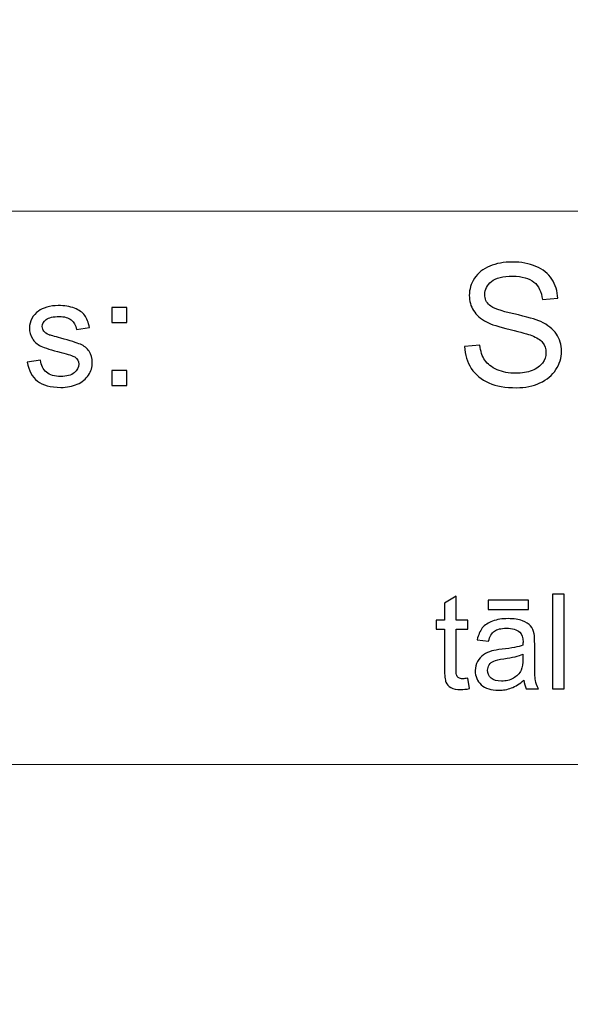
# Model space of a CAD drawing. Units: millimetres. Extents: x -148 to 148, y -105 to 105.
# Drawn here: x 71 to 82, y -84 to -65 of the extents above; entities that cross this region are included whole.
import ezdxf

# ---------------------------------------------------------------- set-up
doc = ezdxf.new("R2010")
doc.units = ezdxf.units.MM
doc.header["$MEASUREMENT"] = 0
doc.layers.add('Layer 1', color=7, linetype='Continuous')

msp = doc.modelspace()

# ---------------------------------------------------------------- linework, layer by layer
at = {"layer": 'Layer 1', "color": 250, "lineweight": 15}
for points, knots in [([(141.5001, 85.0001), (141.5001, 85.0001), (141.5001, -98.0001), (141.5001, -98.0001), (141.5001, -98.0001), (141.5001, -98.0001), (-141.5001, -98.0001), (-141.5001, -98.0001), (-141.5001, -98.0001), (-141.5001, -98.0001), (-141.5001, 85.0001), (-141.5001, 85.0001), (-141.5001, 85.0001), (-141.5001, 85.0001), (141.5001, 85.0001), (141.5001, 85.0001)], [0, 0, 0, 0, 0.25, 0.25, 0.25, 0.25, 0.5, 0.5, 0.5, 0.5, 0.75, 0.75, 0.75, 0.75, 1, 1, 1, 1]), ([(141.5001, -68.694), (141.5001, -68.694), (-21.6408, -68.694), (-21.6408, -68.694), (-21.6408, -68.694), (-21.6408, -68.694), (-21.6408, -98.0001), (-21.6408, -98.0001)], [0, 0, 0, 0, 0.5, 0.5, 0.5, 0.5, 1, 1, 1, 1])]:
    msp.add_open_spline(points, degree=3, knots=knots, dxfattribs=at)
at = {"layer": 'Layer 1', "color": 51}
for points, knots in [([(79.5586, -71.2247), (79.5586, -71.2247), (79.8422, -71.1999), (79.8422, -71.1999), (79.8422, -71.1999), (79.8554, -71.3136), (79.8867, -71.4068), (79.9359, -71.4798), (79.9359, -71.4798), (79.9851, -71.5528), (80.0613, -71.6116), (80.1645, -71.6565), (80.1645, -71.6565), (80.2677, -71.7015), (80.3841, -71.7238), (80.5132, -71.7238), (80.5132, -71.7238), (80.628, -71.7238), (80.7291, -71.7068), (80.8169, -71.673), (80.8169, -71.673), (80.9048, -71.6386), (80.9704, -71.592), (81.0133, -71.5327), (81.0133, -71.5327), (81.0561, -71.4729), (81.0778, -71.4084), (81.0778, -71.338), (81.0778, -71.338), (81.0778, -71.2666), (81.0572, -71.2046), (81.0154, -71.1512), (81.0154, -71.1512), (80.9741, -71.0977), (80.9058, -71.0533), (80.8111, -71.0173), (80.8111, -71.0173), (80.7497, -70.9935), (80.6153, -70.9565), (80.4063, -70.9062), (80.4063, -70.9062), (80.1978, -70.8559), (80.0512, -70.8088), (79.9676, -70.7644), (79.9676, -70.7644), (79.8591, -70.7078), (79.7782, -70.6368), (79.7247, -70.5527), (79.7247, -70.5527), (79.6718, -70.4686), (79.6454, -70.3744), (79.6454, -70.2696), (79.6454, -70.2696), (79.6454, -70.1553), (79.6776, -70.0479), (79.7427, -69.9484), (79.7427, -69.9484), (79.8078, -69.8484), (79.9031, -69.7727), (80.0279, -69.7209), (80.0279, -69.7209), (80.1534, -69.6695), (80.292, -69.6436), (80.4449, -69.6436), (80.4449, -69.6436), (80.6137, -69.6436), (80.7619, -69.6706), (80.891, -69.7251), (80.891, -69.7251), (81.0196, -69.7791), (81.1186, -69.859), (81.1879, -69.9643), (81.1879, -69.9643), (81.2567, -70.0696), (81.2942, -70.1892), (81.2995, -70.3225), (81.2995, -70.3225), (81.2995, -70.3225), (81.0111, -70.3442), (81.0111, -70.3442), (81.0111, -70.3442), (80.9953, -70.2008), (80.9429, -70.0918), (80.8534, -70.0188), (80.8534, -70.0188), (80.764, -69.9452), (80.6323, -69.9087), (80.4576, -69.9087), (80.4576, -69.9087), (80.2756, -69.9087), (80.1433, -69.942), (80.0597, -70.0087), (80.0597, -70.0087), (79.9766, -70.0754), (79.9348, -70.1558), (79.9348, -70.2495), (79.9348, -70.2495), (79.9348, -70.3315), (79.9644, -70.3987), (80.0232, -70.4511), (80.0232, -70.4511), (80.0814, -70.504), (80.2322, -70.558), (80.4767, -70.613), (80.4767, -70.613), (80.7212, -70.6686), (80.8889, -70.7167), (80.9799, -70.758), (80.9799, -70.758), (81.1122, -70.8194), (81.2101, -70.8967), (81.2731, -70.9898), (81.2731, -70.9898), (81.336, -71.0835), (81.3673, -71.1914), (81.3673, -71.3131), (81.3673, -71.3131), (81.3673, -71.4343), (81.3329, -71.5481), (81.2636, -71.655), (81.2636, -71.655), (81.1942, -71.7619), (81.0947, -71.8449), (80.9651, -71.9047), (80.9651, -71.9047), (80.8355, -71.964), (80.6894, -71.9936), (80.5275, -71.9936), (80.5275, -71.9936), (80.3216, -71.9936), (80.1491, -71.964), (80.0105, -71.9037), (80.0105, -71.9037), (79.8713, -71.8439), (79.7623, -71.7539), (79.6829, -71.6333), (79.6829, -71.6333), (79.6041, -71.5131), (79.5623, -71.3766), (79.5586, -71.2247)], [0, 0, 0, 0, 0.0285714, 0.0285714, 0.0285714, 0.0285714, 0.0571429, 0.0571429, 0.0571429, 0.0571429, 0.0857143, 0.0857143, 0.0857143, 0.0857143, 0.1142857, 0.1142857, 0.1142857, 0.1142857, 0.1428571, 0.1428571, 0.1428571, 0.1428571, 0.1714286, 0.1714286, 0.1714286, 0.1714286, 0.2, 0.2, 0.2, 0.2, 0.2285714, 0.2285714, 0.2285714, 0.2285714, 0.2571429, 0.2571429, 0.2571429, 0.2571429, 0.2857143, 0.2857143, 0.2857143, 0.2857143, 0.3142857, 0.3142857, 0.3142857, 0.3142857, 0.3428571, 0.3428571, 0.3428571, 0.3428571, 0.3714286, 0.3714286, 0.3714286, 0.3714286, 0.4, 0.4, 0.4, 0.4, 0.4285714, 0.4285714, 0.4285714, 0.4285714, 0.4571429, 0.4571429, 0.4571429, 0.4571429, 0.4857143, 0.4857143, 0.4857143, 0.4857143, 0.5142857, 0.5142857, 0.5142857, 0.5142857, 0.5428571, 0.5428571, 0.5428571, 0.5428571, 0.5714286, 0.5714286, 0.5714286, 0.5714286, 0.6, 0.6, 0.6, 0.6, 0.6285714, 0.6285714, 0.6285714, 0.6285714, 0.6571429, 0.6571429, 0.6571429, 0.6571429, 0.6857143, 0.6857143, 0.6857143, 0.6857143, 0.7142857, 0.7142857, 0.7142857, 0.7142857, 0.7428571, 0.7428571, 0.7428571, 0.7428571, 0.7714286, 0.7714286, 0.7714286, 0.7714286, 0.8, 0.8, 0.8, 0.8, 0.8285714, 0.8285714, 0.8285714, 0.8285714, 0.8571429, 0.8571429, 0.8571429, 0.8571429, 0.8857143, 0.8857143, 0.8857143, 0.8857143, 0.9142857, 0.9142857, 0.9142857, 0.9142857, 0.9428571, 0.9428571, 0.9428571, 0.9428571, 0.9714286, 0.9714286, 0.9714286, 0.9714286, 1, 1, 1, 1]), ([(71.3888, -71.518), (71.3888, -71.518), (71.6339, -71.4795), (71.6339, -71.4795), (71.6339, -71.4795), (71.6475, -71.5778), (71.6861, -71.653), (71.7491, -71.7057), (71.7491, -71.7057), (71.8117, -71.7579), (71.8996, -71.7843), (72.013, -71.7843), (72.013, -71.7843), (72.1268, -71.7843), (72.2115, -71.7607), (72.2665, -71.7146), (72.2665, -71.7146), (72.3216, -71.6681), (72.3493, -71.6135), (72.3493, -71.5514), (72.3493, -71.5514), (72.3493, -71.495), (72.3248, -71.4512), (72.2759, -71.4188), (72.2759, -71.4188), (72.2421, -71.3967), (72.1574, -71.3689), (72.0224, -71.3351), (72.0224, -71.3351), (71.8408, -71.289), (71.7143, -71.2494), (71.6442, -71.2156), (71.6442, -71.2156), (71.5741, -71.1822), (71.5205, -71.1356), (71.4843, -71.0764), (71.4843, -71.0764), (71.4481, -71.0171), (71.4297, -70.9517), (71.4297, -70.8802), (71.4297, -70.8802), (71.4297, -70.8148), (71.4448, -70.7546), (71.4749, -70.6991), (71.4749, -70.6991), (71.5045, -70.6431), (71.5454, -70.5971), (71.5967, -70.5604), (71.5967, -70.5604), (71.6353, -70.5321), (71.688, -70.5077), (71.7543, -70.4879), (71.7543, -70.4879), (71.8211, -70.4682), (71.8926, -70.4583), (71.9688, -70.4583), (71.9688, -70.4583), (72.0835, -70.4583), (72.1842, -70.4752), (72.2712, -70.5082), (72.2712, -70.5082), (72.3582, -70.5411), (72.4222, -70.5858), (72.4636, -70.6422), (72.4636, -70.6422), (72.505, -70.6991), (72.5332, -70.7744), (72.5487, -70.8689), (72.5487, -70.8689), (72.5487, -70.8689), (72.3065, -70.9023), (72.3065, -70.9023), (72.3065, -70.9023), (72.2952, -70.8271), (72.2632, -70.7683), (72.2105, -70.7259), (72.2105, -70.7259), (72.1579, -70.6836), (72.0831, -70.6624), (71.9867, -70.6624), (71.9867, -70.6624), (71.8728, -70.6624), (71.7915, -70.6812), (71.743, -70.7189), (71.743, -70.7189), (71.6941, -70.7565), (71.6696, -70.8007), (71.6696, -70.851), (71.6696, -70.851), (71.6696, -70.8835), (71.68, -70.9122), (71.7002, -70.9381), (71.7002, -70.9381), (71.7204, -70.9649), (71.7519, -70.9865), (71.7952, -71.0044), (71.7952, -71.0044), (71.8201, -71.0133), (71.8931, -71.0345), (72.0144, -71.0674), (72.0144, -71.0674), (72.1899, -71.1145), (72.3121, -71.1526), (72.3813, -71.1827), (72.3813, -71.1827), (72.4509, -71.2123), (72.5055, -71.256), (72.545, -71.3129), (72.545, -71.3129), (72.5845, -71.3699), (72.6042, -71.4404), (72.6042, -71.5251), (72.6042, -71.5251), (72.6042, -71.6079), (72.5798, -71.6855), (72.5318, -71.7589), (72.5318, -71.7589), (72.4834, -71.8318), (72.4137, -71.8882), (72.323, -71.9282), (72.323, -71.9282), (72.2322, -71.9682), (72.1292, -71.9879), (72.0144, -71.9879), (72.0144, -71.9879), (71.8239, -71.9879), (71.679, -71.9484), (71.5793, -71.8694), (71.5793, -71.8694), (71.4796, -71.7904), (71.4161, -71.6733), (71.3888, -71.518)], [0, 0, 0, 0, 0.030303, 0.030303, 0.030303, 0.030303, 0.0606061, 0.0606061, 0.0606061, 0.0606061, 0.0909091, 0.0909091, 0.0909091, 0.0909091, 0.1212121, 0.1212121, 0.1212121, 0.1212121, 0.1515152, 0.1515152, 0.1515152, 0.1515152, 0.1818182, 0.1818182, 0.1818182, 0.1818182, 0.2121212, 0.2121212, 0.2121212, 0.2121212, 0.2424242, 0.2424242, 0.2424242, 0.2424242, 0.2727273, 0.2727273, 0.2727273, 0.2727273, 0.3030303, 0.3030303, 0.3030303, 0.3030303, 0.3333333, 0.3333333, 0.3333333, 0.3333333, 0.3636364, 0.3636364, 0.3636364, 0.3636364, 0.3939394, 0.3939394, 0.3939394, 0.3939394, 0.4242424, 0.4242424, 0.4242424, 0.4242424, 0.4545455, 0.4545455, 0.4545455, 0.4545455, 0.4848485, 0.4848485, 0.4848485, 0.4848485, 0.5151515, 0.5151515, 0.5151515, 0.5151515, 0.5454545, 0.5454545, 0.5454545, 0.5454545, 0.5757576, 0.5757576, 0.5757576, 0.5757576, 0.6060606, 0.6060606, 0.6060606, 0.6060606, 0.6363636, 0.6363636, 0.6363636, 0.6363636, 0.6666667, 0.6666667, 0.6666667, 0.6666667, 0.6969697, 0.6969697, 0.6969697, 0.6969697, 0.7272727, 0.7272727, 0.7272727, 0.7272727, 0.7575758, 0.7575758, 0.7575758, 0.7575758, 0.7878788, 0.7878788, 0.7878788, 0.7878788, 0.8181818, 0.8181818, 0.8181818, 0.8181818, 0.8484848, 0.8484848, 0.8484848, 0.8484848, 0.8787879, 0.8787879, 0.8787879, 0.8787879, 0.9090909, 0.9090909, 0.9090909, 0.9090909, 0.9393939, 0.9393939, 0.9393939, 0.9393939, 0.969697, 0.969697, 0.969697, 0.969697, 1, 1, 1, 1]), ([(72.9678, -70.7739), (72.9678, -70.7739), (72.9678, -70.4917), (72.9678, -70.4917), (72.9678, -70.4917), (72.9678, -70.4917), (73.2505, -70.4917), (73.2505, -70.4917), (73.2505, -70.4917), (73.2505, -70.4917), (73.2505, -70.7739), (73.2505, -70.7739), (73.2505, -70.7739), (73.2505, -70.7739), (72.9678, -70.7739), (72.9678, -70.7739)], [0, 0, 0, 0, 0.25, 0.25, 0.25, 0.25, 0.5, 0.5, 0.5, 0.5, 0.75, 0.75, 0.75, 0.75, 1, 1, 1, 1]), ([(72.9678, -71.955), (72.9678, -71.955), (72.9678, -71.6723), (72.9678, -71.6723), (72.9678, -71.6723), (72.9678, -71.6723), (73.2505, -71.6723), (73.2505, -71.6723), (73.2505, -71.6723), (73.2505, -71.6723), (73.2505, -71.955), (73.2505, -71.955), (73.2505, -71.955), (73.2505, -71.955), (72.9678, -71.955), (72.9678, -71.955)], [0, 0, 0, 0, 0.25, 0.25, 0.25, 0.25, 0.5, 0.5, 0.5, 0.5, 0.75, 0.75, 0.75, 0.75, 1, 1, 1, 1]), ([(81.1985, -77.6219), (81.1985, -77.6219), (81.1985, -75.8542), (81.1985, -75.8542), (81.1985, -75.8542), (81.1985, -75.8542), (81.4154, -75.8542), (81.4154, -75.8542), (81.4154, -75.8542), (81.4154, -75.8542), (81.4154, -77.6219), (81.4154, -77.6219), (81.4154, -77.6219), (81.4154, -77.6219), (81.1985, -77.6219), (81.1985, -77.6219)], [0, 0, 0, 0, 0.25, 0.25, 0.25, 0.25, 0.5, 0.5, 0.5, 0.5, 0.75, 0.75, 0.75, 0.75, 1, 1, 1, 1]), ([(79.6177, -77.4276), (79.6177, -77.4276), (79.649, -77.6194), (79.649, -77.6194), (79.649, -77.6194), (79.5881, -77.6322), (79.5333, -77.6388), (79.4852, -77.6388), (79.4852, -77.6388), (79.4061, -77.6388), (79.3452, -77.6264), (79.3016, -77.6013), (79.3016, -77.6013), (79.2584, -77.5766), (79.2279, -77.5437), (79.2102, -77.503), (79.2102, -77.503), (79.1925, -77.4626), (79.1835, -77.377), (79.1835, -77.247), (79.1835, -77.247), (79.1835, -77.247), (79.1835, -76.5103), (79.1835, -76.5103), (79.1835, -76.5103), (79.1835, -76.5103), (79.0242, -76.5103), (79.0242, -76.5103), (79.0242, -76.5103), (79.0242, -76.5103), (79.0242, -76.3415), (79.0242, -76.3415), (79.0242, -76.3415), (79.0242, -76.3415), (79.1835, -76.3415), (79.1835, -76.3415), (79.1835, -76.3415), (79.1835, -76.3415), (79.1835, -76.0242), (79.1835, -76.0242), (79.1835, -76.0242), (79.1835, -76.0242), (79.3996, -75.8941), (79.3996, -75.8941), (79.3996, -75.8941), (79.3996, -75.8941), (79.3996, -76.3415), (79.3996, -76.3415), (79.3996, -76.3415), (79.3996, -76.3415), (79.6177, -76.3415), (79.6177, -76.3415), (79.6177, -76.3415), (79.6177, -76.3415), (79.6177, -76.5103), (79.6177, -76.5103), (79.6177, -76.5103), (79.6177, -76.5103), (79.3996, -76.5103), (79.3996, -76.5103), (79.3996, -76.5103), (79.3996, -76.5103), (79.3996, -77.2589), (79.3996, -77.2589), (79.3996, -77.2589), (79.3996, -77.321), (79.4033, -77.3606), (79.4107, -77.3783), (79.4107, -77.3783), (79.4185, -77.3959), (79.4308, -77.4099), (79.4481, -77.4206), (79.4481, -77.4206), (79.4654, -77.4309), (79.4901, -77.4363), (79.5222, -77.4363), (79.5222, -77.4363), (79.5465, -77.4363), (79.5782, -77.4334), (79.6177, -77.4276)], [0, 0, 0, 0, 0.05, 0.05, 0.05, 0.05, 0.1, 0.1, 0.1, 0.1, 0.15, 0.15, 0.15, 0.15, 0.2, 0.2, 0.2, 0.2, 0.25, 0.25, 0.25, 0.25, 0.3, 0.3, 0.3, 0.3, 0.35, 0.35, 0.35, 0.35, 0.4, 0.4, 0.4, 0.4, 0.45, 0.45, 0.45, 0.45, 0.5, 0.5, 0.5, 0.5, 0.55, 0.55, 0.55, 0.55, 0.6, 0.6, 0.6, 0.6, 0.65, 0.65, 0.65, 0.65, 0.7, 0.7, 0.7, 0.7, 0.75, 0.75, 0.75, 0.75, 0.8, 0.8, 0.8, 0.8, 0.85, 0.85, 0.85, 0.85, 0.9, 0.9, 0.9, 0.9, 0.95, 0.95, 0.95, 0.95, 1, 1, 1, 1]), ([(79.9976, -76.1423), (79.9976, -76.1423), (79.9976, -75.9641), (79.9976, -75.9641), (79.9976, -75.9641), (79.9976, -75.9641), (80.7499, -75.9641), (80.7499, -75.9641), (80.7499, -75.9641), (80.7499, -75.9641), (80.7499, -76.1423), (80.7499, -76.1423), (80.7499, -76.1423), (80.7499, -76.1423), (79.9976, -76.1423), (79.9976, -76.1423)], [0, 0, 0, 0, 0.25, 0.25, 0.25, 0.25, 0.5, 0.5, 0.5, 0.5, 0.75, 0.75, 0.75, 0.75, 1, 1, 1, 1]), ([(80.6656, -77.4639), (80.5849, -77.5322), (80.5075, -77.5803), (80.4334, -77.6087), (80.4334, -77.6087), (80.3589, -77.6367), (80.2791, -77.6507), (80.1939, -77.6507), (80.1939, -77.6507), (80.0531, -77.6507), (79.9453, -77.6165), (79.8696, -77.5478), (79.8696, -77.5478), (79.7943, -77.4791), (79.7564, -77.391), (79.7564, -77.2844), (79.7564, -77.2844), (79.7564, -77.2214), (79.7704, -77.1642), (79.7992, -77.1124), (79.7992, -77.1124), (79.8276, -77.0605), (79.8651, -77.019), (79.9112, -76.9877), (79.9112, -76.9877), (79.9577, -76.9564), (80.0095, -76.9325), (80.0676, -76.9165), (80.0676, -76.9165), (80.1099, -76.9054), (80.1742, -76.8943), (80.2602, -76.884), (80.2602, -76.884), (80.4355, -76.863), (80.5647, -76.8383), (80.6475, -76.8091), (80.6475, -76.8091), (80.6483, -76.7794), (80.6487, -76.7605), (80.6487, -76.7527), (80.6487, -76.7527), (80.6487, -76.6642), (80.6281, -76.6016), (80.587, -76.5658), (80.587, -76.5658), (80.5318, -76.5164), (80.4491, -76.4921), (80.34, -76.4921), (80.34, -76.4921), (80.2379, -76.4921), (80.1626, -76.5098), (80.1136, -76.5457), (80.1136, -76.5457), (80.0651, -76.5815), (80.0293, -76.6448), (80.0058, -76.7358), (80.0058, -76.7358), (80.0058, -76.7358), (79.7939, -76.7066), (79.7939, -76.7066), (79.7939, -76.7066), (79.8132, -76.616), (79.8449, -76.5424), (79.8889, -76.4868), (79.8889, -76.4868), (79.933, -76.4308), (79.9972, -76.3876), (80.0807, -76.3576), (80.0807, -76.3576), (80.1643, -76.3275), (80.261, -76.3123), (80.3713, -76.3123), (80.3713, -76.3123), (80.4808, -76.3123), (80.5693, -76.3255), (80.6376, -76.351), (80.6376, -76.351), (80.7059, -76.3769), (80.7561, -76.409), (80.7886, -76.4481), (80.7886, -76.4481), (80.8207, -76.4872), (80.8429, -76.5362), (80.8561, -76.5959), (80.8561, -76.5959), (80.8631, -76.6329), (80.8668, -76.6996), (80.8668, -76.7959), (80.8668, -76.7959), (80.8668, -76.7959), (80.8668, -77.0852), (80.8668, -77.0852), (80.8668, -77.0852), (80.8668, -77.2873), (80.8713, -77.4149), (80.8808, -77.468), (80.8808, -77.468), (80.8899, -77.5215), (80.9084, -77.5729), (80.9355, -77.6219), (80.9355, -77.6219), (80.9355, -77.6219), (80.7088, -77.6219), (80.7088, -77.6219), (80.7088, -77.6219), (80.6866, -77.577), (80.6717, -77.5244), (80.6656, -77.4639)], [0, 0, 0, 0, 0.037037, 0.037037, 0.037037, 0.037037, 0.0740741, 0.0740741, 0.0740741, 0.0740741, 0.1111111, 0.1111111, 0.1111111, 0.1111111, 0.1481481, 0.1481481, 0.1481481, 0.1481481, 0.1851852, 0.1851852, 0.1851852, 0.1851852, 0.2222222, 0.2222222, 0.2222222, 0.2222222, 0.2592593, 0.2592593, 0.2592593, 0.2592593, 0.2962963, 0.2962963, 0.2962963, 0.2962963, 0.3333333, 0.3333333, 0.3333333, 0.3333333, 0.3703704, 0.3703704, 0.3703704, 0.3703704, 0.4074074, 0.4074074, 0.4074074, 0.4074074, 0.4444444, 0.4444444, 0.4444444, 0.4444444, 0.4814815, 0.4814815, 0.4814815, 0.4814815, 0.5185185, 0.5185185, 0.5185185, 0.5185185, 0.5555556, 0.5555556, 0.5555556, 0.5555556, 0.5925926, 0.5925926, 0.5925926, 0.5925926, 0.6296296, 0.6296296, 0.6296296, 0.6296296, 0.6666667, 0.6666667, 0.6666667, 0.6666667, 0.7037037, 0.7037037, 0.7037037, 0.7037037, 0.7407407, 0.7407407, 0.7407407, 0.7407407, 0.7777778, 0.7777778, 0.7777778, 0.7777778, 0.8148148, 0.8148148, 0.8148148, 0.8148148, 0.8518519, 0.8518519, 0.8518519, 0.8518519, 0.8888889, 0.8888889, 0.8888889, 0.8888889, 0.9259259, 0.9259259, 0.9259259, 0.9259259, 0.962963, 0.962963, 0.962963, 0.962963, 1, 1, 1, 1]), ([(80.6475, -76.979), (80.5684, -77.0115), (80.4503, -77.0387), (80.2931, -77.0613), (80.2931, -77.0613), (80.2038, -77.0741), (80.1404, -77.0885), (80.1038, -77.1046), (80.1038, -77.1046), (80.0667, -77.1206), (80.0379, -77.1441), (80.0182, -77.1754), (80.0182, -77.1754), (79.998, -77.2062), (79.9877, -77.2404), (79.9877, -77.2782), (79.9877, -77.2782), (79.9877, -77.3363), (80.0099, -77.3844), (80.0536, -77.4231), (80.0536, -77.4231), (80.0972, -77.4614), (80.1614, -77.4807), (80.2458, -77.4807), (80.2458, -77.4807), (80.3293, -77.4807), (80.4038, -77.4626), (80.4688, -77.426), (80.4688, -77.426), (80.5339, -77.3894), (80.582, -77.3392), (80.6125, -77.2758), (80.6125, -77.2758), (80.6359, -77.2268), (80.6475, -77.1544), (80.6475, -77.0589), (80.6475, -77.0589), (80.6475, -77.0589), (80.6475, -76.979), (80.6475, -76.979)], [0, 0, 0, 0, 0.1, 0.1, 0.1, 0.1, 0.2, 0.2, 0.2, 0.2, 0.3, 0.3, 0.3, 0.3, 0.4, 0.4, 0.4, 0.4, 0.5, 0.5, 0.5, 0.5, 0.6, 0.6, 0.6, 0.6, 0.7, 0.7, 0.7, 0.7, 0.8, 0.8, 0.8, 0.8, 0.9, 0.9, 0.9, 0.9, 1, 1, 1, 1])]:
    msp.add_open_spline(points, degree=3, knots=knots, dxfattribs=at)
at = {"layer": 'Layer 1', "color": 250, "lineweight": 15}
msp.add_open_spline([(-21.6408, -79.0365), (-21.6408, -79.0365), (141.5001, -79.0365), (141.5001, -79.0365)], degree=3, dxfattribs=at)

doc.saveas('drawing.dxf')
